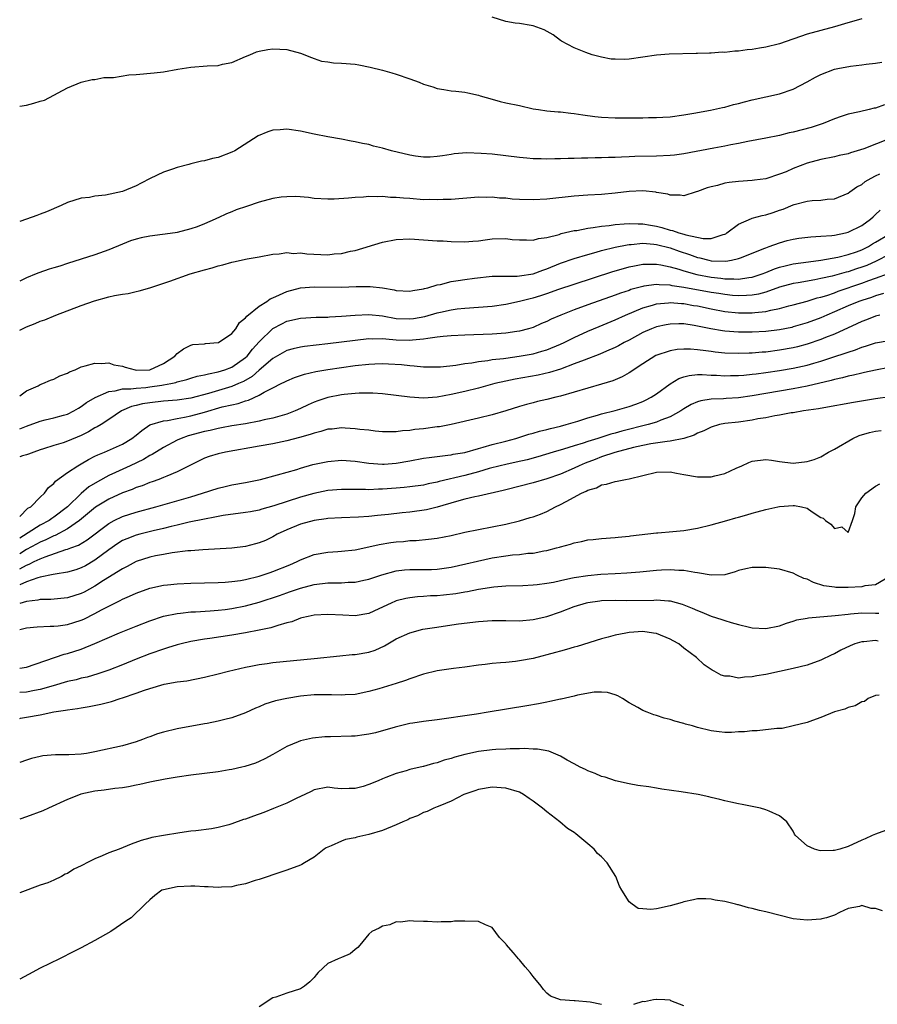
# Model space of a CAD drawing. Units: inches. Extents: x 2655000 to 2658000, y 1557000 to 1560000.
# Drawn here: x 2655000 to 2655125, y 1559598 to 1559742 of the extents above; entities that cross this region are included whole.
import ezdxf

# ---------------------------------------------------------------- set-up
doc = ezdxf.new("R2010")
doc.units = ezdxf.units.IN
doc.header["$MEASUREMENT"] = 0
doc.layers.add('LD26551557_2ft', color=134, linetype='Continuous')

msp = doc.modelspace()

# ---------------------------------------------------------------- linework, layer by layer
at = {"layer": 'LD26551557_2ft'}
for points, elevation in [([(2655123, 1559742.27), (2655120.49, 1559741.51), (2655119, 1559741.08), (2655117, 1559740.57), (2655115, 1559740), (2655111, 1559738.6), (2655109, 1559738.1), (2655108.04, 1559737.96), (2655107, 1559737.78), (2655106.28, 1559737.72), (2655105, 1559737.54), (2655104.47, 1559737.53), (2655103, 1559737.36), (2655102.63, 1559737.37), (2655101, 1559737.25), (2655100.74, 1559737.26), (2655099, 1559737.19), (2655098.81, 1559737.19), (2655094.89, 1559737.11), (2655093, 1559736.97), (2655089, 1559736.38), (2655088.33, 1559736.33), (2655087, 1559736.35), (2655086.38, 1559736.38), (2655085, 1559736.65), (2655083.63, 1559737), (2655082.68, 1559737.32), (2655081, 1559738.04), (2655079.16, 1559739), (2655079, 1559739.1), (2655077.94, 1559739.94), (2655076.63, 1559740.63), (2655075, 1559741.26), (2655074.72, 1559741.28), (2655073, 1559741.58), (2655072.35, 1559741.65), (2655071, 1559741.86), (2655069, 1559742.49)], 7898), ([(2655000, 1559729.52), (2655001, 1559729.65), (2655002.07, 1559729.93), (2655003, 1559730.22), (2655003.62, 1559730.38), (2655007, 1559732.19), (2655009, 1559733), (2655010.61, 1559733.39), (2655011, 1559733.42), (2655012.31, 1559733.69), (2655013.71, 1559733.71), (2655015.93, 1559734.07), (2655017, 1559734.12), (2655019.63, 1559734.37), (2655021, 1559734.54), (2655023.09, 1559734.91), (2655025, 1559735.2), (2655027.4, 1559735.4), (2655029, 1559735.47), (2655029.62, 1559735.62), (2655031, 1559735.89), (2655033, 1559736.76), (2655033.64, 1559737), (2655034.58, 1559737.42), (2655035, 1559737.56), (2655036.24, 1559737.76), (2655037, 1559737.87), (2655039, 1559737.77), (2655041, 1559737.25), (2655042.6, 1559736.6), (2655043, 1559736.46), (2655044.1, 1559736.1), (2655045, 1559735.96), (2655045.84, 1559735.84), (2655047, 1559735.81), (2655049, 1559735.63), (2655049.54, 1559735.54), (2655051.2, 1559735.2), (2655053, 1559734.75), (2655054.38, 1559734.38), (2655055, 1559734.2), (2655057, 1559733.52), (2655058.37, 1559733), (2655059, 1559732.74), (2655060.35, 1559732.35), (2655061, 1559732.11), (2655061.96, 1559731.96), (2655063, 1559731.77), (2655063.69, 1559731.69), (2655065, 1559731.57), (2655065.45, 1559731.45), (2655067, 1559731.1), (2655067.28, 1559731), (2655069, 1559730.51), (2655070.19, 1559730.19), (2655071, 1559730), (2655073, 1559729.59), (2655075, 1559729.14), (2655075.8, 1559729), (2655077, 1559728.83), (2655078.67, 1559728.67), (2655079, 1559728.66), (2655080.49, 1559728.49), (2655081, 1559728.46), (2655082.25, 1559728.25), (2655084.01, 1559728.01), (2655085, 1559727.9), (2655087, 1559727.8), (2655089, 1559727.79), (2655089.81, 1559727.82), (2655091, 1559727.8), (2655091.84, 1559727.84), (2655093, 1559727.85), (2655093.92, 1559727.92), (2655095, 1559727.97), (2655097, 1559728.23), (2655098.47, 1559728.47), (2655100.92, 1559728.92), (2655102.67, 1559729.33), (2655103, 1559729.38), (2655104.26, 1559729.74), (2655105, 1559729.9), (2655105.86, 1559730.14), (2655107, 1559730.42), (2655111, 1559731.31), (2655113, 1559731.97), (2655115, 1559733.04), (2655116.24, 1559733.76), (2655117, 1559734.11), (2655119, 1559734.89), (2655119.51, 1559735), (2655121.35, 1559735.35), (2655123, 1559735.55), (2655123.66, 1559735.66), (2655125, 1559735.78), (2655125.91, 1559735.92)], 7896), ([(2655126.32, 1559729.68), (2655125, 1559729.21), (2655124.8, 1559729.2), (2655124.06, 1559729), (2655122.68, 1559728.68), (2655121, 1559728.33), (2655120.01, 1559728.01), (2655119, 1559727.67), (2655117.36, 1559727), (2655115.59, 1559726.41), (2655113, 1559725.7), (2655112.41, 1559725.59), (2655111, 1559725.24), (2655109, 1559724.85), (2655106.37, 1559724.37), (2655105, 1559724.08), (2655103.87, 1559723.87), (2655103, 1559723.68), (2655101.39, 1559723.39), (2655097, 1559722.56), (2655095.63, 1559722.37), (2655095, 1559722.31), (2655093, 1559722.2), (2655089.86, 1559722.14), (2655089, 1559722.1), (2655087.92, 1559722.08), (2655087, 1559722.01), (2655086, 1559722), (2655085, 1559721.94), (2655084.06, 1559721.94), (2655083, 1559721.91), (2655082.08, 1559721.92), (2655081, 1559721.87), (2655080.13, 1559721.87), (2655079, 1559721.8), (2655078.19, 1559721.81), (2655077, 1559721.76), (2655076.19, 1559721.81), (2655075, 1559721.82), (2655074.07, 1559721.93), (2655073, 1559722.01), (2655071, 1559722.27), (2655069, 1559722.49), (2655067.39, 1559722.61), (2655065.32, 1559722.68), (2655063.47, 1559722.53), (2655063, 1559722.47), (2655061.76, 1559722.24), (2655061, 1559722.14), (2655059.95, 1559722.05), (2655059, 1559722.05), (2655057.8, 1559722.2), (2655057, 1559722.33), (2655054.33, 1559723), (2655053, 1559723.38), (2655051.69, 1559723.69), (2655051, 1559723.89), (2655050.06, 1559724.06), (2655049, 1559724.31), (2655048.4, 1559724.4), (2655047, 1559724.67), (2655045, 1559725.02), (2655043, 1559725.43), (2655041, 1559725.88), (2655039, 1559726.17), (2655038.06, 1559726.06), (2655037, 1559725.99), (2655036.24, 1559725.76), (2655034.83, 1559725.17), (2655031.43, 1559723), (2655031, 1559722.78), (2655029, 1559722.03), (2655028.15, 1559721.85), (2655027, 1559721.54), (2655026.54, 1559721.46), (2655025, 1559721.09), (2655024.69, 1559721), (2655023, 1559720.57), (2655022.32, 1559720.32), (2655021, 1559719.86), (2655019.07, 1559718.93), (2655017.73, 1559718.27), (2655017, 1559717.89), (2655015, 1559717.07), (2655012.52, 1559716.52), (2655011, 1559716.36), (2655010.2, 1559716.19), (2655009, 1559716.05), (2655007, 1559715.42), (2655006.04, 1559715), (2655003.9, 1559714.1), (2655003, 1559713.72), (2655002.48, 1559713.52), (2655001.01, 1559713), (2655000, 1559712.66)], 7894), ([(2655127, 1559724.72), (2655123.28, 1559723.28), (2655121.33, 1559722.67), (2655121, 1559722.55), (2655119.72, 1559722.28), (2655119, 1559722.12), (2655117, 1559721.74), (2655115, 1559721.2), (2655113, 1559720.41), (2655111.94, 1559719.94), (2655111, 1559719.56), (2655109, 1559718.91), (2655107.31, 1559718.69), (2655107, 1559718.63), (2655105, 1559718.5), (2655103.65, 1559718.35), (2655103, 1559718.24), (2655101.93, 1559717.93), (2655101, 1559717.72), (2655100.44, 1559717.56), (2655099, 1559717.05), (2655098.79, 1559717), (2655097, 1559716.41), (2655096.49, 1559716.49), (2655095, 1559716.49), (2655094.66, 1559716.66), (2655093, 1559716.92), (2655092.94, 1559716.94), (2655091, 1559717.13), (2655089, 1559717.06), (2655087, 1559716.8), (2655085, 1559716.6), (2655083, 1559716.52), (2655081, 1559716.38), (2655077, 1559715.95), (2655075, 1559715.85), (2655073, 1559715.88), (2655071.95, 1559715.95), (2655071, 1559716.05), (2655070.09, 1559716.09), (2655069, 1559716.21), (2655068.18, 1559716.18), (2655067, 1559716.2), (2655063, 1559715.89), (2655061.86, 1559715.86), (2655061, 1559715.81), (2655059.86, 1559715.86), (2655059, 1559715.85), (2655057, 1559716), (2655056.06, 1559716.06), (2655055, 1559716.19), (2655054.18, 1559716.18), (2655053, 1559716.32), (2655052.25, 1559716.25), (2655051, 1559716.32), (2655050.21, 1559716.21), (2655049, 1559716.18), (2655048.05, 1559716.05), (2655045.93, 1559715.93), (2655045, 1559715.91), (2655043, 1559716.04), (2655042.18, 1559716.18), (2655040.33, 1559716.33), (2655039, 1559716.28), (2655038.21, 1559716.21), (2655037, 1559716), (2655035, 1559715.49), (2655033.12, 1559714.88), (2655031.64, 1559714.36), (2655031, 1559714.08), (2655030.21, 1559713.79), (2655029, 1559713.2), (2655028.85, 1559713.15), (2655028.54, 1559713), (2655027, 1559712.34), (2655025.91, 1559711.91), (2655025, 1559711.59), (2655023, 1559711.05), (2655022.71, 1559711), (2655019, 1559710.53), (2655017.73, 1559710.27), (2655017, 1559710.09), (2655016.17, 1559709.83), (2655015, 1559709.38), (2655013, 1559708.55), (2655011, 1559707.82), (2655007, 1559706.51), (2655005.84, 1559706.16), (2655005, 1559705.89), (2655004.3, 1559705.7), (2655002.82, 1559705.18), (2655002.4, 1559705), (2655001, 1559704.44), (2655000, 1559703.96)], 7892), ([(2655000, 1559696.78), (2655001, 1559697.27), (2655002.24, 1559697.76), (2655003, 1559698.09), (2655003.67, 1559698.33), (2655005.27, 1559699), (2655009, 1559700.39), (2655010.92, 1559701.08), (2655013, 1559701.67), (2655013.87, 1559701.87), (2655015, 1559702.07), (2655015.84, 1559702.16), (2655017, 1559702.45), (2655017.47, 1559702.53), (2655019.01, 1559702.99), (2655021.94, 1559703.94), (2655024.92, 1559705), (2655027, 1559705.62), (2655028.1, 1559705.9), (2655029, 1559706.21), (2655029.68, 1559706.32), (2655031, 1559706.75), (2655031.24, 1559706.76), (2655033.21, 1559707.21), (2655035, 1559707.49), (2655037, 1559707.89), (2655037.92, 1559707.92), (2655039, 1559708.16), (2655040.01, 1559708.01), (2655041, 1559708.1), (2655041.93, 1559707.93), (2655045, 1559707.82), (2655045.94, 1559707.94), (2655047, 1559708.01), (2655048.32, 1559708.32), (2655049, 1559708.45), (2655053, 1559709.65), (2655055, 1559710.05), (2655057, 1559710.13), (2655061, 1559709.86), (2655061.84, 1559709.84), (2655063, 1559709.76), (2655065, 1559709.71), (2655066.19, 1559709.81), (2655067, 1559709.85), (2655067.99, 1559710.01), (2655069, 1559710.12), (2655071, 1559710.19), (2655071.94, 1559710.06), (2655073, 1559709.98), (2655074.02, 1559709.98), (2655075, 1559709.93), (2655075.8, 1559710.2), (2655077, 1559710.34), (2655078.79, 1559710.79), (2655079.1, 1559710.9), (2655081, 1559711.33), (2655081.37, 1559711.37), (2655083, 1559711.71), (2655083.78, 1559711.78), (2655085, 1559711.99), (2655086.09, 1559712.09), (2655087, 1559712.23), (2655088.31, 1559712.31), (2655089, 1559712.39), (2655090.33, 1559712.33), (2655091, 1559712.34), (2655092.12, 1559712.12), (2655093, 1559711.98), (2655093.79, 1559711.79), (2655095, 1559711.41), (2655095.36, 1559711.36), (2655096.3, 1559711), (2655097, 1559710.81), (2655097.29, 1559710.71), (2655099.83, 1559710.17), (2655101, 1559710.16), (2655102.76, 1559710.76), (2655103, 1559710.81), (2655103.12, 1559710.88), (2655103.31, 1559711), (2655105, 1559712.28), (2655106.89, 1559713.11), (2655107, 1559713.13), (2655108.46, 1559713.54), (2655109, 1559713.65), (2655110.04, 1559713.96), (2655111, 1559714.31), (2655111.53, 1559714.47), (2655113, 1559715.09), (2655113.14, 1559715.14), (2655115, 1559715.62), (2655115.74, 1559715.74), (2655117, 1559715.8), (2655117.93, 1559715.93), (2655119, 1559715.99), (2655121, 1559716.82), (2655121.24, 1559717), (2655122.29, 1559717.71), (2655123, 1559718.09), (2655123.51, 1559718.49), (2655124.37, 1559719), (2655125, 1559719.33), (2655125.63, 1559719.63)], 7890), ([(2655000, 1559687.22), (2655001, 1559687.96), (2655002.68, 1559688.68), (2655003, 1559688.86), (2655003.39, 1559689), (2655004.49, 1559689.51), (2655005, 1559689.62), (2655005.88, 1559690.12), (2655007, 1559690.53), (2655007.29, 1559690.71), (2655008.08, 1559691), (2655009, 1559691.44), (2655009.58, 1559691.58), (2655011, 1559692), (2655011.94, 1559691.94), (2655013, 1559692.01), (2655013.75, 1559691.75), (2655015, 1559691.54), (2655015.39, 1559691.39), (2655016.85, 1559691), (2655017, 1559690.98), (2655019, 1559691.01), (2655021, 1559691.92), (2655022.66, 1559693), (2655023, 1559693.38), (2655023.91, 1559694.09), (2655025, 1559694.63), (2655025.31, 1559694.69), (2655027, 1559694.82), (2655027.15, 1559694.85), (2655029, 1559694.98), (2655029.04, 1559695), (2655031, 1559696.29), (2655031.58, 1559697), (2655032.09, 1559697.91), (2655033, 1559698.61), (2655033.16, 1559698.84), (2655035, 1559700.3), (2655036.08, 1559701), (2655036.61, 1559701.39), (2655037, 1559701.54), (2655037.95, 1559701.95), (2655039, 1559702.45), (2655041, 1559702.96), (2655043, 1559703.13), (2655047, 1559703.1), (2655049.15, 1559703.15), (2655051.17, 1559703.17), (2655053, 1559702.96), (2655054.68, 1559702.68), (2655055, 1559702.59), (2655057, 1559702.47), (2655057.42, 1559702.58), (2655059, 1559702.82), (2655059.13, 1559702.87), (2655059.64, 1559703), (2655061, 1559703.41), (2655061.48, 1559703.48), (2655063, 1559703.88), (2655064.03, 1559704.03), (2655065, 1559704.2), (2655066.41, 1559704.41), (2655069, 1559704.67), (2655070.67, 1559704.67), (2655071, 1559704.7), (2655072.68, 1559704.68), (2655073, 1559704.71), (2655075, 1559705.02), (2655076.42, 1559705.58), (2655077, 1559705.76), (2655079, 1559706.57), (2655081, 1559707.27), (2655083, 1559707.87), (2655084.18, 1559708.18), (2655085, 1559708.42), (2655087, 1559708.92), (2655088.73, 1559709.27), (2655089, 1559709.3), (2655089.31, 1559709.31), (2655091, 1559709.48), (2655092.62, 1559709.38), (2655093, 1559709.32), (2655095, 1559708.84), (2655096.35, 1559708.35), (2655097.84, 1559707.84), (2655099, 1559707.41), (2655099.35, 1559707.35), (2655100.64, 1559707), (2655101, 1559706.92), (2655103.14, 1559706.86), (2655103.99, 1559707), (2655105, 1559707.24), (2655105.42, 1559707.42), (2655108.7, 1559708.7), (2655109, 1559708.84), (2655109.49, 1559709), (2655111, 1559709.56), (2655112.12, 1559709.88), (2655113, 1559710.08), (2655113.79, 1559710.21), (2655115.57, 1559710.42), (2655117, 1559710.5), (2655118.64, 1559710.64), (2655119, 1559710.69), (2655120.63, 1559711), (2655121, 1559711.09), (2655123, 1559712.07), (2655124.28, 1559713), (2655124.64, 1559713.36), (2655125, 1559713.67), (2655125.68, 1559714.32)], 7888), ([(2655000, 1559682.37), (2655001, 1559682.79), (2655003, 1559683.53), (2655003.7, 1559683.7), (2655005, 1559683.98), (2655006.38, 1559684.38), (2655007, 1559684.53), (2655007.9, 1559685), (2655008.58, 1559685.42), (2655009, 1559685.65), (2655009.77, 1559686.23), (2655011.03, 1559686.97), (2655013, 1559687.83), (2655013.93, 1559687.93), (2655015, 1559688.22), (2655016.22, 1559688.22), (2655017, 1559688.35), (2655018.43, 1559688.43), (2655019, 1559688.5), (2655020.78, 1559688.78), (2655021, 1559688.8), (2655022.08, 1559689), (2655022.83, 1559689.17), (2655023, 1559689.24), (2655024.41, 1559689.59), (2655025, 1559689.79), (2655025.93, 1559690.07), (2655027, 1559690.27), (2655027.56, 1559690.44), (2655029, 1559690.7), (2655029.96, 1559691), (2655031, 1559691.41), (2655033, 1559692.8), (2655033.22, 1559693), (2655034, 1559694), (2655035, 1559695.11), (2655036.98, 1559697.02), (2655038.27, 1559697.73), (2655039, 1559698.09), (2655041, 1559698.54), (2655043.32, 1559698.68), (2655045, 1559698.71), (2655045.26, 1559698.74), (2655047, 1559698.82), (2655049.01, 1559698.99), (2655051, 1559699.09), (2655053, 1559698.89), (2655055, 1559698.52), (2655057, 1559698.43), (2655057.5, 1559698.5), (2655059.19, 1559698.81), (2655061, 1559699.34), (2655061.45, 1559699.45), (2655063, 1559699.78), (2655063.91, 1559699.91), (2655065, 1559700.02), (2655067, 1559700.14), (2655069, 1559700.29), (2655071, 1559700.59), (2655073, 1559701.03), (2655074.57, 1559701.43), (2655075, 1559701.51), (2655076.14, 1559701.86), (2655077, 1559702.14), (2655078.77, 1559702.77), (2655081, 1559703.52), (2655086.66, 1559705.34), (2655088.19, 1559705.81), (2655089, 1559706.03), (2655089.79, 1559706.21), (2655091, 1559706.42), (2655091.55, 1559706.45), (2655093, 1559706.44), (2655093.66, 1559706.34), (2655095, 1559706.05), (2655096.3, 1559705.7), (2655097, 1559705.47), (2655098.93, 1559704.93), (2655101, 1559704.53), (2655102.39, 1559704.39), (2655103, 1559704.3), (2655104.31, 1559704.31), (2655105, 1559704.26), (2655106.49, 1559704.49), (2655107, 1559704.53), (2655108.47, 1559705), (2655109, 1559705.2), (2655110.26, 1559705.74), (2655111, 1559705.99), (2655111.8, 1559706.2), (2655113, 1559706.48), (2655115.21, 1559706.79), (2655117.03, 1559707.03), (2655119.48, 1559707.48), (2655121, 1559707.84), (2655122.25, 1559708.25), (2655123, 1559708.52), (2655123.96, 1559709), (2655124.59, 1559709.41), (2655125, 1559709.63), (2655127, 1559710.84)], 7886), ([(2655127, 1559707.87), (2655125.11, 1559706.89), (2655123.73, 1559706.26), (2655123, 1559705.98), (2655122.25, 1559705.75), (2655121, 1559705.32), (2655120.74, 1559705.26), (2655118.69, 1559704.69), (2655117, 1559704.32), (2655116.14, 1559704.14), (2655113.73, 1559703.73), (2655113, 1559703.62), (2655111, 1559703.09), (2655109, 1559702.37), (2655107.93, 1559702.07), (2655107, 1559701.91), (2655106.16, 1559701.84), (2655105, 1559701.82), (2655104.12, 1559701.88), (2655103, 1559701.99), (2655102.14, 1559702.14), (2655101, 1559702.31), (2655097, 1559703.05), (2655095.29, 1559703.29), (2655095, 1559703.36), (2655093.4, 1559703.4), (2655093, 1559703.45), (2655091.19, 1559703.2), (2655091, 1559703.19), (2655089.28, 1559702.72), (2655089, 1559702.61), (2655087.78, 1559702.22), (2655087, 1559701.91), (2655083, 1559700.51), (2655081, 1559699.77), (2655079.02, 1559698.98), (2655077.62, 1559698.38), (2655077, 1559698.06), (2655076.24, 1559697.76), (2655075, 1559697.21), (2655074.3, 1559697), (2655073, 1559696.66), (2655072.61, 1559696.61), (2655071, 1559696.37), (2655069, 1559696.22), (2655065, 1559696.06), (2655063, 1559695.95), (2655061.87, 1559695.87), (2655061, 1559695.76), (2655059.6, 1559695.6), (2655059, 1559695.49), (2655057.36, 1559695.36), (2655057, 1559695.31), (2655055, 1559695.36), (2655053.46, 1559695.46), (2655053, 1559695.52), (2655051.5, 1559695.5), (2655051, 1559695.52), (2655049, 1559695.31), (2655045, 1559694.79), (2655041.59, 1559694.41), (2655041, 1559694.32), (2655039.93, 1559694.07), (2655039, 1559693.81), (2655037, 1559692.65), (2655035, 1559690.96), (2655033.95, 1559690.05), (2655032.68, 1559689.32), (2655031.97, 1559689), (2655031, 1559688.58), (2655027.56, 1559687.56), (2655025, 1559686.86), (2655023, 1559686.56), (2655021, 1559686.41), (2655019, 1559686.2), (2655017.95, 1559686.05), (2655017, 1559685.79), (2655016.34, 1559685.66), (2655014.89, 1559685), (2655013, 1559683.73), (2655011.88, 1559683), (2655011.33, 1559682.67), (2655011, 1559682.52), (2655010.05, 1559681.95), (2655009, 1559681.43), (2655007, 1559680.57), (2655006.35, 1559680.35), (2655005, 1559679.97), (2655003.46, 1559679.46), (2655003, 1559679.33), (2655002.08, 1559679), (2655001.31, 1559678.69), (2655001, 1559678.58), (2655000.43, 1559678.43), (2655000, 1559678.29)], 7884), ([(2655000, 1559669.6), (2655001.21, 1559670.79), (2655001.62, 1559671), (2655003, 1559672.43), (2655003.62, 1559673), (2655004.2, 1559673.8), (2655005, 1559674.4), (2655005.24, 1559674.76), (2655007, 1559676), (2655008.47, 1559677), (2655009, 1559677.28), (2655010.07, 1559677.93), (2655011, 1559678.4), (2655011.39, 1559678.61), (2655012.37, 1559679), (2655015, 1559680.15), (2655016.4, 1559681), (2655017, 1559681.47), (2655017.83, 1559682.17), (2655019.03, 1559682.97), (2655021, 1559683.56), (2655021.61, 1559683.61), (2655023, 1559683.9), (2655024.08, 1559684.08), (2655025, 1559684.28), (2655027, 1559684.82), (2655029.58, 1559685.58), (2655031, 1559685.91), (2655031.92, 1559686.08), (2655033, 1559686.48), (2655033.43, 1559686.57), (2655035, 1559687.29), (2655035.73, 1559687.73), (2655037, 1559688.36), (2655038.2, 1559689), (2655038.74, 1559689.26), (2655039, 1559689.42), (2655040.12, 1559689.88), (2655041.62, 1559690.38), (2655043.26, 1559690.74), (2655045, 1559691.04), (2655047, 1559691.34), (2655049, 1559691.62), (2655051, 1559691.84), (2655051.88, 1559691.88), (2655053, 1559691.91), (2655053.89, 1559691.89), (2655055.78, 1559691.78), (2655057, 1559691.63), (2655057.61, 1559691.61), (2655059, 1559691.45), (2655059.46, 1559691.46), (2655061, 1559691.43), (2655061.46, 1559691.46), (2655063.71, 1559691.71), (2655065, 1559691.93), (2655066.04, 1559692.04), (2655067, 1559692.22), (2655068.37, 1559692.37), (2655069, 1559692.49), (2655070.67, 1559692.67), (2655071, 1559692.73), (2655072.98, 1559692.98), (2655075, 1559693.35), (2655076.29, 1559693.71), (2655077, 1559693.94), (2655079, 1559694.75), (2655079.54, 1559695), (2655081, 1559695.72), (2655083, 1559696.63), (2655084.66, 1559697.34), (2655087, 1559698.32), (2655088.48, 1559699), (2655091, 1559700.04), (2655092.45, 1559700.45), (2655093, 1559700.62), (2655094.79, 1559700.79), (2655095, 1559700.82), (2655096.68, 1559700.68), (2655097, 1559700.68), (2655098.41, 1559700.41), (2655099, 1559700.33), (2655101, 1559699.89), (2655103, 1559699.51), (2655105, 1559699.33), (2655107, 1559699.33), (2655107.39, 1559699.39), (2655109, 1559699.54), (2655109.73, 1559699.73), (2655111, 1559699.97), (2655112.33, 1559700.33), (2655113, 1559700.49), (2655115, 1559701.02), (2655116.5, 1559701.5), (2655117, 1559701.61), (2655117.88, 1559701.88), (2655119, 1559702.27), (2655119.53, 1559702.47), (2655123, 1559703.64), (2655124.05, 1559704.05), (2655125, 1559704.38), (2655126.91, 1559705.09)], 7882), ([(2655126.15, 1559702.15), (2655125, 1559701.8), (2655124.42, 1559701.58), (2655123, 1559701.15), (2655122.58, 1559701), (2655121, 1559700.34), (2655119, 1559699.46), (2655117.91, 1559699), (2655117, 1559698.59), (2655115, 1559697.85), (2655113, 1559697.26), (2655112.79, 1559697.21), (2655111, 1559696.85), (2655109, 1559696.62), (2655107, 1559696.52), (2655105, 1559696.52), (2655103, 1559696.65), (2655102.68, 1559696.68), (2655100.97, 1559696.97), (2655099, 1559697.4), (2655098.51, 1559697.49), (2655097, 1559697.7), (2655096.28, 1559697.72), (2655095, 1559697.68), (2655094.43, 1559697.57), (2655093, 1559697.27), (2655092.3, 1559697), (2655091, 1559696.44), (2655089, 1559695.36), (2655088.31, 1559695), (2655087.48, 1559694.52), (2655087, 1559694.27), (2655085.73, 1559693.73), (2655084.72, 1559693.28), (2655082.44, 1559692.44), (2655081, 1559691.86), (2655079, 1559691.12), (2655077.38, 1559690.62), (2655075.75, 1559690.25), (2655072.36, 1559689.64), (2655071, 1559689.36), (2655069.42, 1559689), (2655067, 1559688.35), (2655065, 1559687.86), (2655063, 1559687.4), (2655061, 1559687.02), (2655059, 1559686.88), (2655057.01, 1559687.01), (2655053, 1559687.49), (2655051.59, 1559687.59), (2655051, 1559687.6), (2655049.59, 1559687.59), (2655049, 1559687.56), (2655047.4, 1559687.4), (2655047, 1559687.35), (2655045, 1559686.95), (2655043.54, 1559686.46), (2655043, 1559686.27), (2655042.12, 1559685.88), (2655041, 1559685.34), (2655040.26, 1559685), (2655039, 1559684.52), (2655038.36, 1559684.36), (2655037, 1559683.97), (2655035.69, 1559683.69), (2655035, 1559683.52), (2655033, 1559683.14), (2655031, 1559682.82), (2655029.47, 1559682.53), (2655029, 1559682.46), (2655027.84, 1559682.16), (2655027, 1559682.01), (2655024.63, 1559681.37), (2655023.61, 1559681), (2655023, 1559680.72), (2655021, 1559679.67), (2655019.34, 1559678.66), (2655019, 1559678.51), (2655018.07, 1559677.93), (2655016.14, 1559677), (2655014.01, 1559676.01), (2655013, 1559675.56), (2655011.35, 1559674.65), (2655010.1, 1559673.9), (2655009, 1559672.95), (2655007, 1559671), (2655005, 1559669.49), (2655004.69, 1559669.31), (2655004.29, 1559669), (2655003, 1559668.3), (2655000, 1559666.42)], 7880), ([(2655125.65, 1559699), (2655125, 1559698.85), (2655123.68, 1559698.32), (2655123, 1559698.08), (2655122.28, 1559697.72), (2655119, 1559696.21), (2655117.71, 1559695.71), (2655117, 1559695.42), (2655115, 1559694.75), (2655113.62, 1559694.38), (2655113, 1559694.23), (2655111, 1559693.86), (2655109, 1559693.6), (2655108.43, 1559693.57), (2655107, 1559693.44), (2655106.56, 1559693.44), (2655105, 1559693.38), (2655103, 1559693.46), (2655101.6, 1559693.6), (2655101, 1559693.67), (2655100.21, 1559693.79), (2655099, 1559693.93), (2655097.98, 1559694.02), (2655097, 1559694.03), (2655096.04, 1559693.96), (2655095, 1559693.79), (2655092.92, 1559693.08), (2655091, 1559691.89), (2655089, 1559690.56), (2655088.01, 1559689.99), (2655087, 1559689.53), (2655086.62, 1559689.38), (2655085, 1559688.89), (2655083, 1559688.35), (2655079, 1559687.17), (2655078.29, 1559687), (2655077, 1559686.66), (2655075.64, 1559686.36), (2655075, 1559686.21), (2655074.04, 1559685.96), (2655073, 1559685.67), (2655071, 1559685.03), (2655069, 1559684.43), (2655067, 1559683.94), (2655063, 1559683.02), (2655061.3, 1559682.7), (2655061, 1559682.66), (2655059, 1559682.41), (2655057.71, 1559682.29), (2655057, 1559682.14), (2655055.91, 1559682.09), (2655055, 1559681.93), (2655054.03, 1559681.97), (2655053, 1559681.97), (2655051.94, 1559682.06), (2655051, 1559682.18), (2655049.7, 1559682.3), (2655049, 1559682.41), (2655047.53, 1559682.47), (2655047, 1559682.52), (2655045.64, 1559682.36), (2655045, 1559682.32), (2655044, 1559682), (2655043, 1559681.78), (2655042.44, 1559681.56), (2655040.87, 1559681.13), (2655039, 1559680.65), (2655037, 1559680.22), (2655035, 1559679.84), (2655030.07, 1559679), (2655029, 1559678.76), (2655027.66, 1559678.34), (2655027, 1559678.09), (2655023, 1559676.1), (2655021.5, 1559675.5), (2655021, 1559675.27), (2655020.3, 1559675), (2655019.35, 1559674.65), (2655019, 1559674.54), (2655017.91, 1559674.09), (2655017, 1559673.8), (2655016.45, 1559673.55), (2655015, 1559673.03), (2655013, 1559672.13), (2655011.05, 1559670.95), (2655008.76, 1559669), (2655007, 1559667.79), (2655005.17, 1559666.83), (2655005, 1559666.78), (2655003.84, 1559666.16), (2655003, 1559665.83), (2655002.47, 1559665.53), (2655001, 1559664.75), (2655000, 1559664.14)], 7878), ([(2655000, 1559661.95), (2655001, 1559662.48), (2655001.39, 1559662.61), (2655002.12, 1559663), (2655003, 1559663.42), (2655003.72, 1559663.72), (2655006.75, 1559664.75), (2655007, 1559664.81), (2655007.46, 1559665), (2655008.59, 1559665.41), (2655009.84, 1559666.16), (2655013, 1559668.58), (2655013.78, 1559669), (2655015, 1559669.58), (2655017, 1559670.22), (2655019.88, 1559671), (2655025, 1559672.48), (2655026.72, 1559673), (2655029, 1559673.74), (2655030.03, 1559673.97), (2655031, 1559674.21), (2655033, 1559674.56), (2655035.17, 1559675), (2655037.65, 1559675.65), (2655040.47, 1559676.47), (2655041, 1559676.65), (2655042.84, 1559677.16), (2655045, 1559677.63), (2655047, 1559677.81), (2655049, 1559677.67), (2655051, 1559677.37), (2655053, 1559677.21), (2655053.22, 1559677.22), (2655055, 1559677.37), (2655057, 1559677.71), (2655059, 1559678.09), (2655059.79, 1559678.21), (2655061, 1559678.37), (2655062.52, 1559678.52), (2655063, 1559678.59), (2655063.33, 1559678.67), (2655065, 1559678.94), (2655067, 1559679.52), (2655067.69, 1559679.69), (2655069, 1559680.08), (2655071, 1559680.59), (2655072.49, 1559681), (2655074.39, 1559681.61), (2655075, 1559681.77), (2655075.95, 1559682.05), (2655077, 1559682.3), (2655077.55, 1559682.45), (2655079, 1559682.79), (2655079.8, 1559683), (2655081.52, 1559683.52), (2655083, 1559684), (2655084.38, 1559684.38), (2655085, 1559684.57), (2655087, 1559685.07), (2655089, 1559685.65), (2655090, 1559686), (2655091, 1559686.4), (2655091.42, 1559686.58), (2655092.24, 1559687), (2655093, 1559687.49), (2655095, 1559688.94), (2655096.28, 1559689.72), (2655097, 1559689.96), (2655097.81, 1559690.19), (2655099, 1559690.3), (2655099.67, 1559690.33), (2655101, 1559690.25), (2655101.78, 1559690.22), (2655103, 1559690.13), (2655103.84, 1559690.16), (2655105, 1559690.16), (2655105.75, 1559690.25), (2655107, 1559690.35), (2655107.56, 1559690.44), (2655109, 1559690.62), (2655111, 1559690.92), (2655113, 1559691.25), (2655115, 1559691.7), (2655116, 1559692), (2655117, 1559692.28), (2655118.91, 1559692.91), (2655120.57, 1559693.43), (2655121, 1559693.6), (2655122.09, 1559693.91), (2655123, 1559694.3), (2655123.56, 1559694.44), (2655125, 1559694.93), (2655127, 1559695.31)], 7876), ([(2655127, 1559691.35), (2655125, 1559690.96), (2655123.4, 1559690.6), (2655123, 1559690.52), (2655121.78, 1559690.22), (2655121, 1559690.08), (2655120.16, 1559689.84), (2655119, 1559689.61), (2655118.53, 1559689.47), (2655115, 1559688.64), (2655113, 1559688.25), (2655107, 1559687.2), (2655105, 1559686.93), (2655103.18, 1559686.82), (2655102.78, 1559686.78), (2655101, 1559686.73), (2655099.51, 1559686.49), (2655099, 1559686.33), (2655098.07, 1559685.93), (2655097, 1559685.29), (2655096.58, 1559685), (2655095, 1559684.13), (2655093.64, 1559683.64), (2655093, 1559683.36), (2655091.78, 1559683), (2655087.94, 1559682.06), (2655087, 1559681.78), (2655086.37, 1559681.63), (2655084.44, 1559681), (2655083, 1559680.55), (2655082.32, 1559680.32), (2655081, 1559679.93), (2655079.43, 1559679.43), (2655077.93, 1559679), (2655075.68, 1559678.32), (2655074.12, 1559677.88), (2655072.5, 1559677.5), (2655071, 1559677.19), (2655070.19, 1559677), (2655068.59, 1559676.59), (2655067, 1559676.11), (2655065, 1559675.57), (2655061.29, 1559674.71), (2655061, 1559674.61), (2655059.66, 1559674.34), (2655059, 1559674.18), (2655057, 1559673.91), (2655056.18, 1559673.82), (2655055, 1559673.74), (2655053, 1559673.58), (2655052.43, 1559673.57), (2655051, 1559673.48), (2655050.49, 1559673.51), (2655049, 1559673.51), (2655047, 1559673.54), (2655045, 1559673.38), (2655042.97, 1559672.97), (2655041, 1559672.4), (2655037.14, 1559671.14), (2655035.35, 1559670.65), (2655035, 1559670.53), (2655033.71, 1559670.29), (2655033, 1559670.15), (2655029.71, 1559669.71), (2655029, 1559669.59), (2655028.52, 1559669.48), (2655027, 1559669.22), (2655024.75, 1559668.75), (2655023, 1559668.33), (2655022.14, 1559668.14), (2655021, 1559667.85), (2655019.49, 1559667.49), (2655017.55, 1559667), (2655017, 1559666.85), (2655015.66, 1559666.34), (2655015, 1559666.06), (2655014.34, 1559665.66), (2655013, 1559664.74), (2655011, 1559663.22), (2655009.6, 1559662.4), (2655009, 1559662.08), (2655008.2, 1559661.8), (2655007, 1559661.44), (2655005.17, 1559661.17), (2655004.9, 1559661.1), (2655003, 1559660.72), (2655002.63, 1559660.63), (2655001, 1559660.03), (2655000, 1559659.59)], 7874), ([(2655127.08, 1559687.08), (2655125, 1559686.77), (2655121.77, 1559686.23), (2655117.47, 1559685.47), (2655116.7, 1559685.3), (2655114.48, 1559685), (2655113, 1559684.74), (2655112.71, 1559684.71), (2655111, 1559684.38), (2655110.28, 1559684.28), (2655109, 1559684.01), (2655107.83, 1559683.83), (2655107, 1559683.66), (2655105, 1559683.38), (2655103, 1559683.15), (2655102.23, 1559683), (2655101, 1559682.65), (2655099.91, 1559682.09), (2655099, 1559681.76), (2655098.53, 1559681.47), (2655097, 1559681), (2655095, 1559680.58), (2655094.55, 1559680.55), (2655092.18, 1559680.18), (2655091, 1559679.94), (2655089.64, 1559679.64), (2655086.94, 1559678.94), (2655085, 1559678.29), (2655084.07, 1559677.93), (2655082.61, 1559677.39), (2655081.71, 1559677), (2655081, 1559676.65), (2655079, 1559675.78), (2655077, 1559675.09), (2655075, 1559674.51), (2655071, 1559673.5), (2655070.61, 1559673.39), (2655067, 1559672.56), (2655066.46, 1559672.46), (2655065, 1559672.12), (2655063.8, 1559671.8), (2655061, 1559670.97), (2655059.43, 1559670.57), (2655057, 1559670.21), (2655055.89, 1559670.11), (2655053.86, 1559669.86), (2655052.28, 1559669.72), (2655051, 1559669.58), (2655049.47, 1559669.47), (2655047, 1559669.41), (2655045, 1559669.28), (2655044.76, 1559669.24), (2655043, 1559669.02), (2655041, 1559668.48), (2655039, 1559667.65), (2655037.63, 1559667), (2655037, 1559666.63), (2655035.9, 1559666.1), (2655035, 1559665.74), (2655034.42, 1559665.58), (2655033, 1559665.21), (2655031, 1559664.97), (2655026.74, 1559664.74), (2655025, 1559664.58), (2655024.55, 1559664.55), (2655022.28, 1559664.28), (2655021, 1559664.05), (2655019.82, 1559663.82), (2655019, 1559663.63), (2655017, 1559663), (2655015.69, 1559662.31), (2655015, 1559661.97), (2655012.26, 1559660.26), (2655011, 1559659.43), (2655009.44, 1559658.56), (2655009, 1559658.34), (2655007, 1559657.7), (2655004.54, 1559657.46), (2655003, 1559657.45), (2655002.65, 1559657.35), (2655001, 1559657.19), (2655000, 1559656.87)], 7872), ([(2655000, 1559653.07), (2655001, 1559653.31), (2655002.53, 1559653.47), (2655004.43, 1559653.57), (2655005, 1559653.57), (2655005.64, 1559653.64), (2655007, 1559653.82), (2655007.91, 1559654.09), (2655009, 1559654.45), (2655009.38, 1559654.62), (2655011, 1559655.43), (2655011.97, 1559655.97), (2655013, 1559656.5), (2655014.68, 1559657.32), (2655015, 1559657.5), (2655016.06, 1559657.94), (2655017, 1559658.38), (2655019, 1559659.11), (2655021, 1559659.56), (2655021.61, 1559659.61), (2655023, 1559659.76), (2655025, 1559659.84), (2655029, 1559659.95), (2655030, 1559660), (2655031, 1559660.08), (2655032.26, 1559660.26), (2655033, 1559660.39), (2655035, 1559660.88), (2655035.4, 1559661), (2655036.58, 1559661.42), (2655037, 1559661.54), (2655039.47, 1559662.53), (2655040.54, 1559663), (2655041, 1559663.25), (2655043, 1559664.02), (2655045, 1559664.36), (2655046.48, 1559664.48), (2655047, 1559664.51), (2655049, 1559664.73), (2655051, 1559665.15), (2655052.5, 1559665.5), (2655054.23, 1559665.77), (2655055, 1559665.88), (2655056.04, 1559665.96), (2655057, 1559666.08), (2655057.9, 1559666.1), (2655059.73, 1559666.27), (2655061, 1559666.42), (2655063, 1559666.83), (2655065, 1559667.3), (2655067, 1559667.71), (2655069, 1559668.07), (2655071, 1559668.48), (2655073, 1559668.97), (2655074.58, 1559669.42), (2655075, 1559669.56), (2655076.05, 1559669.95), (2655077, 1559670.33), (2655078.25, 1559671), (2655079, 1559671.35), (2655079.8, 1559671.8), (2655082.06, 1559673), (2655082.73, 1559673.27), (2655083, 1559673.45), (2655084.23, 1559673.77), (2655085, 1559674.2), (2655085.7, 1559674.3), (2655087, 1559674.71), (2655087.26, 1559674.74), (2655088.5, 1559675), (2655089, 1559675.08), (2655093, 1559676.05), (2655095, 1559676.09), (2655095.93, 1559675.93), (2655097, 1559675.72), (2655099, 1559675.37), (2655101, 1559675.39), (2655101.54, 1559675.54), (2655103, 1559675.87), (2655104.64, 1559676.64), (2655105.5, 1559677), (2655106.52, 1559677.48), (2655107, 1559677.69), (2655109, 1559677.89), (2655109.79, 1559677.79), (2655111, 1559677.61), (2655113, 1559677.4), (2655115, 1559677.6), (2655116.07, 1559677.93), (2655117, 1559678.31), (2655118.13, 1559679), (2655119, 1559679.43), (2655121.7, 1559681), (2655122.6, 1559681.4), (2655124.13, 1559681.87), (2655125, 1559682.04), (2655125.83, 1559682.17)], 7870), ([(2655000, 1559647.45), (2655001, 1559647.6), (2655006.52, 1559649.48), (2655007, 1559649.58), (2655009, 1559650.23), (2655011, 1559651.03), (2655014.58, 1559652.58), (2655017, 1559653.59), (2655019, 1559654.36), (2655021, 1559655.01), (2655023, 1559655.44), (2655023.47, 1559655.47), (2655025, 1559655.66), (2655025.69, 1559655.69), (2655027.82, 1559655.82), (2655029, 1559655.91), (2655030.02, 1559656.02), (2655031, 1559656.14), (2655033, 1559656.52), (2655035, 1559657.09), (2655037.93, 1559658.07), (2655039, 1559658.46), (2655039.42, 1559658.58), (2655041, 1559659.14), (2655043, 1559659.66), (2655045, 1559659.89), (2655047, 1559659.92), (2655047.98, 1559659.98), (2655049, 1559660), (2655050.29, 1559660.29), (2655051, 1559660.42), (2655052.91, 1559661.09), (2655055, 1559661.65), (2655056.22, 1559661.78), (2655057, 1559661.83), (2655059, 1559661.83), (2655060.15, 1559661.85), (2655061, 1559661.88), (2655063, 1559662.17), (2655069, 1559663.54), (2655071, 1559663.86), (2655071.98, 1559663.98), (2655073, 1559664.05), (2655074.21, 1559664.21), (2655075, 1559664.25), (2655076.57, 1559664.57), (2655077, 1559664.62), (2655078.41, 1559665), (2655078.87, 1559665.13), (2655079, 1559665.18), (2655080.45, 1559665.55), (2655081, 1559665.76), (2655082.06, 1559665.94), (2655083, 1559666.18), (2655083.76, 1559666.24), (2655085, 1559666.39), (2655087, 1559666.53), (2655087.42, 1559666.58), (2655089, 1559666.72), (2655089.24, 1559666.76), (2655093, 1559667.2), (2655093.2, 1559667.2), (2655095.38, 1559667.38), (2655097, 1559667.55), (2655099, 1559667.88), (2655101, 1559668.36), (2655103.3, 1559669), (2655104.62, 1559669.38), (2655105, 1559669.51), (2655106.19, 1559669.81), (2655107, 1559670.08), (2655107.74, 1559670.26), (2655109, 1559670.59), (2655110.75, 1559671), (2655111, 1559671.04), (2655113, 1559671.21), (2655113.19, 1559671.19), (2655114.19, 1559671), (2655115, 1559670.79), (2655115.73, 1559670.27), (2655117, 1559669.45), (2655117.35, 1559669.35), (2655117.71, 1559669), (2655118.47, 1559668.48), (2655119, 1559667.85), (2655120.07, 1559668.07), (2655121, 1559667.27), (2655121.66, 1559669), (2655122, 1559670.01), (2655122.12, 1559671), (2655123, 1559672.3), (2655123.59, 1559673), (2655125, 1559674.04), (2655125.63, 1559674.37)], 7868), ([(2655126.43, 1559660.43), (2655125, 1559659.63), (2655123.45, 1559659.45), (2655123, 1559659.33), (2655121, 1559659.23), (2655119.23, 1559659.23), (2655119, 1559659.25), (2655117.47, 1559659.47), (2655115.95, 1559659.95), (2655115, 1559660.42), (2655114.54, 1559660.54), (2655113.5, 1559661), (2655113, 1559661.29), (2655111, 1559661.88), (2655109, 1559662.15), (2655107, 1559662.16), (2655106.05, 1559661.95), (2655105, 1559661.7), (2655104.5, 1559661.5), (2655103, 1559661.08), (2655100.99, 1559661.01), (2655099, 1559661.37), (2655098.6, 1559661.4), (2655097, 1559661.71), (2655096.29, 1559661.71), (2655095, 1559661.81), (2655093.74, 1559661.74), (2655093, 1559661.69), (2655090.56, 1559661.44), (2655088.69, 1559661.31), (2655087, 1559661.23), (2655084.89, 1559661.11), (2655083, 1559660.93), (2655081, 1559660.64), (2655080.52, 1559660.52), (2655079, 1559660.2), (2655077.96, 1559659.96), (2655077, 1559659.78), (2655075.59, 1559659.59), (2655075, 1559659.54), (2655073.48, 1559659.48), (2655071, 1559659.41), (2655069.27, 1559659.27), (2655067, 1559658.91), (2655065.41, 1559658.59), (2655065, 1559658.54), (2655063.7, 1559658.3), (2655061.9, 1559658.1), (2655061, 1559658.02), (2655060.02, 1559657.98), (2655059, 1559657.91), (2655058.13, 1559657.87), (2655057, 1559657.72), (2655056.38, 1559657.62), (2655055, 1559657.25), (2655054.81, 1559657.19), (2655054.36, 1559657), (2655051.74, 1559655.74), (2655051, 1559655.4), (2655049, 1559655.06), (2655047.18, 1559655.18), (2655045, 1559655.3), (2655043, 1559655.17), (2655042.14, 1559655), (2655041.23, 1559654.77), (2655041, 1559654.72), (2655039.77, 1559654.23), (2655039, 1559654.04), (2655037.69, 1559653.69), (2655036.68, 1559653.32), (2655035, 1559652.97), (2655033, 1559652.58), (2655031, 1559652.24), (2655027.75, 1559651.75), (2655027, 1559651.66), (2655025, 1559651.33), (2655023.61, 1559651), (2655023, 1559650.84), (2655021.6, 1559650.4), (2655021, 1559650.22), (2655019, 1559649.52), (2655017, 1559648.74), (2655015, 1559647.92), (2655013, 1559647.14), (2655011.41, 1559646.59), (2655009.86, 1559646.14), (2655009, 1559645.96), (2655008.25, 1559645.75), (2655007, 1559645.48), (2655004.88, 1559644.88), (2655003, 1559644.32), (2655002.17, 1559644.17), (2655001, 1559643.93), (2655000, 1559643.89)], 7866), ([(2655000, 1559640.11), (2655000.13, 1559640.13), (2655001, 1559640.3), (2655003, 1559640.64), (2655005, 1559641.04), (2655006.71, 1559641.29), (2655007, 1559641.37), (2655008.45, 1559641.55), (2655009, 1559641.66), (2655010.17, 1559641.83), (2655011.84, 1559642.16), (2655013.43, 1559642.57), (2655014.66, 1559643), (2655015, 1559643.1), (2655017, 1559643.77), (2655018.23, 1559644.23), (2655019, 1559644.47), (2655021.08, 1559645.08), (2655023, 1559645.43), (2655024.39, 1559645.61), (2655027, 1559646.14), (2655029, 1559646.6), (2655030.51, 1559647), (2655033, 1559647.61), (2655033.74, 1559647.74), (2655035, 1559648), (2655036.13, 1559648.13), (2655037, 1559648.25), (2655043, 1559648.84), (2655046.74, 1559649.26), (2655048.57, 1559649.43), (2655049, 1559649.44), (2655051, 1559649.78), (2655051.91, 1559650.09), (2655053.29, 1559650.71), (2655053.77, 1559651), (2655055, 1559651.71), (2655057, 1559652.62), (2655058.88, 1559653.12), (2655060.6, 1559653.4), (2655064.1, 1559653.9), (2655067, 1559654.24), (2655069, 1559654.38), (2655071, 1559654.4), (2655073, 1559654.37), (2655075, 1559654.53), (2655077, 1559655), (2655079, 1559655.67), (2655081, 1559656.43), (2655082.81, 1559657), (2655083, 1559657.05), (2655084.72, 1559657.28), (2655085, 1559657.31), (2655087, 1559657.36), (2655088.67, 1559657.33), (2655092.62, 1559657.38), (2655093, 1559657.4), (2655094.75, 1559657.25), (2655095, 1559657.25), (2655096.78, 1559656.78), (2655098.21, 1559656.21), (2655099, 1559655.86), (2655099.62, 1559655.62), (2655101, 1559655.05), (2655102.55, 1559654.55), (2655103, 1559654.38), (2655103.9, 1559654.1), (2655105, 1559653.81), (2655106.58, 1559653.42), (2655107, 1559653.33), (2655109, 1559653.22), (2655111, 1559653.64), (2655112, 1559654), (2655113, 1559654.3), (2655113.52, 1559654.48), (2655115, 1559654.75), (2655115.2, 1559654.8), (2655119.13, 1559655.13), (2655121, 1559655.35), (2655121.37, 1559655.37), (2655123, 1559655.5), (2655125, 1559655.45), (2655125.47, 1559655.47)], 7864), ([(2655125.4, 1559651.4), (2655125, 1559651.46), (2655123.29, 1559651.29), (2655123, 1559651.28), (2655122.01, 1559651), (2655121.29, 1559650.71), (2655119.94, 1559650.06), (2655119, 1559649.55), (2655118.61, 1559649.39), (2655117, 1559648.6), (2655115, 1559647.89), (2655113, 1559647.39), (2655109, 1559646.54), (2655107.68, 1559646.32), (2655107, 1559646.18), (2655105.85, 1559646.15), (2655105, 1559646), (2655103.75, 1559646.25), (2655103, 1559646.26), (2655102.44, 1559646.44), (2655101.42, 1559647), (2655101.13, 1559647.13), (2655099.96, 1559647.95), (2655098.85, 1559649), (2655097, 1559650.37), (2655096.26, 1559651), (2655095.43, 1559651.43), (2655095, 1559651.68), (2655093, 1559652.49), (2655092.57, 1559652.57), (2655091, 1559652.78), (2655089, 1559652.65), (2655088.55, 1559652.55), (2655087, 1559652.26), (2655085.98, 1559651.98), (2655085, 1559651.73), (2655081.41, 1559650.59), (2655081, 1559650.49), (2655079.85, 1559650.15), (2655079, 1559649.94), (2655078.28, 1559649.72), (2655075, 1559648.87), (2655073, 1559648.49), (2655072.41, 1559648.41), (2655071, 1559648.29), (2655070.21, 1559648.21), (2655069, 1559648.14), (2655068, 1559648), (2655067, 1559647.9), (2655065, 1559647.59), (2655063.38, 1559647.38), (2655061, 1559647.04), (2655059, 1559646.58), (2655057, 1559645.89), (2655056.36, 1559645.64), (2655055, 1559645.19), (2655052.44, 1559644.44), (2655051, 1559644.03), (2655049, 1559643.58), (2655047.53, 1559643.53), (2655047, 1559643.48), (2655045.56, 1559643.56), (2655043.55, 1559643.55), (2655043, 1559643.53), (2655041, 1559643.34), (2655039, 1559643.02), (2655037.35, 1559642.65), (2655035.83, 1559642.17), (2655035, 1559641.79), (2655034.42, 1559641.58), (2655033, 1559640.93), (2655031, 1559640.2), (2655029.95, 1559639.95), (2655029, 1559639.69), (2655027.37, 1559639.37), (2655027, 1559639.29), (2655023, 1559638.57), (2655021, 1559638.11), (2655020.14, 1559637.86), (2655019, 1559637.43), (2655018.68, 1559637.32), (2655017.96, 1559637), (2655017, 1559636.67), (2655015, 1559636.12), (2655011, 1559635.22), (2655009.76, 1559635), (2655009, 1559634.89), (2655007.2, 1559634.8), (2655007, 1559634.78), (2655005.23, 1559634.77), (2655003.38, 1559634.62), (2655003, 1559634.56), (2655001.74, 1559634.26), (2655001, 1559634.02), (2655000, 1559633.65)], 7862), ([(2655125.52, 1559643.52), (2655125, 1559643.44), (2655123.94, 1559643), (2655123.41, 1559642.59), (2655123, 1559642.52), (2655122.05, 1559641.95), (2655121, 1559641.71), (2655120.53, 1559641.47), (2655119, 1559641.05), (2655117, 1559640.22), (2655115.82, 1559639.82), (2655115, 1559639.5), (2655113, 1559639.02), (2655111.35, 1559638.65), (2655111, 1559638.61), (2655110.61, 1559638.61), (2655107.73, 1559638.27), (2655107, 1559638.29), (2655105.86, 1559638.14), (2655105, 1559638.12), (2655103.95, 1559638.05), (2655103, 1559638.05), (2655102.16, 1559638.16), (2655101, 1559638.28), (2655099, 1559638.78), (2655098.26, 1559639), (2655097.27, 1559639.27), (2655097, 1559639.35), (2655095.69, 1559639.69), (2655095, 1559639.94), (2655094.14, 1559640.14), (2655093, 1559640.55), (2655092.63, 1559640.63), (2655091.65, 1559641), (2655091, 1559641.28), (2655090.28, 1559641.72), (2655089, 1559642.38), (2655088.03, 1559643), (2655087.38, 1559643.38), (2655087, 1559643.55), (2655085.88, 1559643.88), (2655085, 1559643.94), (2655083.93, 1559643.93), (2655081.5, 1559643.5), (2655081, 1559643.37), (2655079.09, 1559642.91), (2655079, 1559642.9), (2655077.45, 1559642.55), (2655077, 1559642.47), (2655075.77, 1559642.23), (2655074.06, 1559641.94), (2655068.43, 1559641), (2655066.73, 1559640.73), (2655065, 1559640.48), (2655064.36, 1559640.36), (2655063, 1559640.18), (2655062.02, 1559640.02), (2655061, 1559639.91), (2655059, 1559639.67), (2655057.43, 1559639.43), (2655057, 1559639.34), (2655054.84, 1559638.84), (2655051.98, 1559638.02), (2655051, 1559637.8), (2655050.31, 1559637.69), (2655049, 1559637.53), (2655048.47, 1559637.53), (2655045.4, 1559637.4), (2655044.57, 1559637.43), (2655042.78, 1559637.22), (2655041, 1559636.84), (2655040.69, 1559636.69), (2655039, 1559636), (2655037, 1559634.82), (2655035.81, 1559634.19), (2655035, 1559633.8), (2655034.43, 1559633.57), (2655032.9, 1559633.1), (2655032.44, 1559633), (2655031, 1559632.65), (2655030.59, 1559632.59), (2655029, 1559632.31), (2655025, 1559631.82), (2655023, 1559631.54), (2655021.24, 1559631.24), (2655019, 1559630.81), (2655017.54, 1559630.46), (2655017, 1559630.36), (2655015.89, 1559630.11), (2655015, 1559629.99), (2655013.9, 1559629.89), (2655012.36, 1559629.64), (2655011, 1559629.49), (2655008.95, 1559629.05), (2655008.81, 1559629), (2655007, 1559628.24), (2655004.2, 1559627), (2655003.38, 1559626.62), (2655001, 1559625.71), (2655000, 1559625.37)], 7860), ([(2655127, 1559623.94), (2655125, 1559623.21), (2655124.52, 1559623), (2655123.48, 1559622.52), (2655123, 1559622.31), (2655121, 1559621.38), (2655119.79, 1559621), (2655119, 1559620.82), (2655118.8, 1559620.8), (2655117, 1559620.79), (2655116.8, 1559620.8), (2655116.11, 1559621), (2655115, 1559621.49), (2655113.31, 1559623), (2655113.19, 1559623.19), (2655113, 1559623.62), (2655112.06, 1559625), (2655111, 1559625.89), (2655109.46, 1559626.54), (2655109, 1559626.76), (2655108.23, 1559627), (2655105.51, 1559627.51), (2655105, 1559627.63), (2655103.86, 1559627.86), (2655103, 1559628.09), (2655102.25, 1559628.25), (2655101, 1559628.57), (2655100.64, 1559628.64), (2655099.1, 1559629), (2655096.6, 1559629.4), (2655093.78, 1559629.78), (2655093, 1559629.93), (2655091.89, 1559630.11), (2655090.31, 1559630.31), (2655089, 1559630.53), (2655087.02, 1559630.98), (2655085.51, 1559631.51), (2655085, 1559631.62), (2655084.08, 1559632.08), (2655083, 1559632.44), (2655082.64, 1559632.64), (2655081.89, 1559633), (2655081, 1559633.45), (2655079.98, 1559634.02), (2655079, 1559634.6), (2655077.31, 1559635.31), (2655075.62, 1559635.62), (2655075, 1559635.63), (2655073.7, 1559635.7), (2655073, 1559635.65), (2655071.65, 1559635.65), (2655071, 1559635.6), (2655069.54, 1559635.54), (2655069, 1559635.5), (2655067, 1559635.28), (2655065, 1559634.85), (2655063.57, 1559634.43), (2655063, 1559634.24), (2655062.01, 1559633.99), (2655061, 1559633.63), (2655060.46, 1559633.54), (2655059, 1559633.1), (2655058.91, 1559633.09), (2655057, 1559632.63), (2655056.44, 1559632.44), (2655055, 1559632.08), (2655053.46, 1559631.46), (2655053, 1559631.3), (2655052.34, 1559631), (2655051, 1559630.43), (2655050.18, 1559630.18), (2655049, 1559629.85), (2655048.12, 1559629.88), (2655047, 1559629.84), (2655045.93, 1559629.93), (2655045, 1559630.04), (2655043, 1559629.67), (2655042.57, 1559629.43), (2655041.67, 1559629), (2655040.47, 1559628.47), (2655039, 1559627.74), (2655037.07, 1559626.93), (2655035.64, 1559626.36), (2655034.16, 1559625.84), (2655033, 1559625.4), (2655032.68, 1559625.32), (2655031, 1559624.7), (2655030.57, 1559624.57), (2655029, 1559624.17), (2655028, 1559624), (2655025.71, 1559623.71), (2655025, 1559623.65), (2655023.38, 1559623.38), (2655021, 1559623.02), (2655019.3, 1559622.7), (2655019, 1559622.63), (2655017.74, 1559622.26), (2655016.26, 1559621.74), (2655014.52, 1559621), (2655013, 1559620.46), (2655012.03, 1559620.03), (2655011, 1559619.62), (2655009.83, 1559619), (2655009.27, 1559618.73), (2655009, 1559618.56), (2655007.92, 1559618.08), (2655007, 1559617.45), (2655006.66, 1559617.34), (2655006.11, 1559617), (2655005, 1559616.49), (2655004.1, 1559616.1), (2655003, 1559615.76), (2655000, 1559614.61)], 7858), ([(2655126.01, 1559612.01), (2655125, 1559612.35), (2655124.35, 1559612.35), (2655123, 1559612.76), (2655122.66, 1559612.66), (2655121, 1559612.34), (2655119.77, 1559611.77), (2655119, 1559611.39), (2655117.83, 1559611), (2655117.18, 1559610.82), (2655117, 1559610.79), (2655115, 1559610.63), (2655113, 1559610.85), (2655109, 1559611.85), (2655108.05, 1559612.05), (2655107, 1559612.35), (2655106.45, 1559612.45), (2655105, 1559612.89), (2655104.9, 1559612.9), (2655104.57, 1559613), (2655103, 1559613.36), (2655101.57, 1559613.57), (2655101, 1559613.72), (2655100.23, 1559613.77), (2655099, 1559613.77), (2655098.4, 1559613.6), (2655097, 1559613.33), (2655096.76, 1559613.24), (2655095.91, 1559613), (2655095, 1559612.72), (2655093, 1559612.29), (2655092.21, 1559612.21), (2655091, 1559612.32), (2655090.34, 1559612.34), (2655089.46, 1559613), (2655089, 1559613.32), (2655087.95, 1559615), (2655087.61, 1559615.61), (2655087.1, 1559617), (2655085.82, 1559619), (2655085, 1559619.9), (2655084.4, 1559620.4), (2655083.9, 1559621), (2655083, 1559621.8), (2655081.55, 1559623), (2655081.23, 1559623.23), (2655081, 1559623.42), (2655080.04, 1559624.04), (2655078.9, 1559625), (2655077, 1559626.44), (2655076.36, 1559627), (2655075.58, 1559627.58), (2655075, 1559628.04), (2655074.41, 1559628.41), (2655073.61, 1559629), (2655073, 1559629.32), (2655071, 1559629.92), (2655069, 1559630.04), (2655067, 1559629.71), (2655066.48, 1559629.52), (2655065, 1559629.05), (2655064.89, 1559629), (2655063, 1559628), (2655061.36, 1559627.36), (2655061, 1559627.19), (2655060.51, 1559627), (2655059.5, 1559626.5), (2655059, 1559626.36), (2655058.11, 1559625.89), (2655057, 1559625.47), (2655056.69, 1559625.31), (2655055.96, 1559625), (2655055, 1559624.55), (2655053, 1559623.75), (2655051, 1559623.13), (2655049.25, 1559622.75), (2655049, 1559622.68), (2655047.59, 1559622.41), (2655047, 1559622.2), (2655045.51, 1559621.52), (2655045, 1559621.32), (2655044.79, 1559621.21), (2655044.45, 1559621), (2655043, 1559619.84), (2655041.6, 1559619), (2655041.22, 1559618.78), (2655041, 1559618.68), (2655039, 1559617.94), (2655038.28, 1559617.72), (2655035, 1559616.59), (2655034.41, 1559616.41), (2655033, 1559615.93), (2655031.69, 1559615.69), (2655031, 1559615.5), (2655029.47, 1559615.47), (2655029, 1559615.41), (2655027.52, 1559615.52), (2655027, 1559615.52), (2655025.6, 1559615.6), (2655025, 1559615.61), (2655023, 1559615.5), (2655021, 1559615.08), (2655020.78, 1559615), (2655019.76, 1559614.24), (2655019, 1559613.61), (2655018.34, 1559613), (2655016.27, 1559611), (2655015.52, 1559610.48), (2655013.31, 1559609), (2655011, 1559607.69), (2655009, 1559606.62), (2655007.91, 1559606.09), (2655005.8, 1559605), (2655003, 1559603.61), (2655001.27, 1559602.73), (2655000, 1559602.05)], 7856), ([(2655085, 1559598.33), (2655083.35, 1559598.65), (2655081.13, 1559598.87), (2655081, 1559598.86), (2655079, 1559598.99), (2655077.54, 1559599.54), (2655077, 1559599.97), (2655076.5, 1559600.5), (2655076.17, 1559601), (2655075, 1559602.43), (2655074.57, 1559603), (2655073.84, 1559603.84), (2655073, 1559604.87), (2655072.87, 1559605), (2655072.11, 1559605.89), (2655071.07, 1559607.07), (2655071, 1559607.2), (2655070.1, 1559608.1), (2655069, 1559609.58), (2655068.04, 1559609.96), (2655067, 1559610.44), (2655065, 1559610.5), (2655063.51, 1559610.49), (2655063, 1559610.4), (2655061.58, 1559610.42), (2655061, 1559610.33), (2655059.56, 1559610.44), (2655059, 1559610.43), (2655057.5, 1559610.5), (2655057, 1559610.54), (2655055.64, 1559610.36), (2655055, 1559610.38), (2655054.05, 1559609.95), (2655053, 1559609.79), (2655052.53, 1559609.47), (2655051.46, 1559609), (2655051, 1559608.58), (2655049.67, 1559607), (2655049.37, 1559606.63), (2655049, 1559606.36), (2655048.28, 1559605.72), (2655047, 1559605.18), (2655046.5, 1559605), (2655045, 1559604.32), (2655043.62, 1559603), (2655043.32, 1559602.68), (2655043, 1559602.29), (2655042.37, 1559601.63), (2655041.58, 1559601), (2655041, 1559600.61), (2655039, 1559599.98), (2655037.42, 1559599.42), (2655037, 1559599.29), (2655035, 1559598)], 7854), ([(2655097, 1559598.13), (2655095.13, 1559598.87), (2655095, 1559598.94), (2655094.95, 1559598.95), (2655094.25, 1559599), (2655093.08, 1559599.08), (2655093, 1559599.07), (2655092.56, 1559599), (2655091.26, 1559598.74), (2655091, 1559598.75), (2655089.67, 1559598.33)], 7854)]:
    msp.add_lwpolyline(points, dxfattribs=dict(at, elevation=elevation))

doc.saveas('drawing.dxf')
